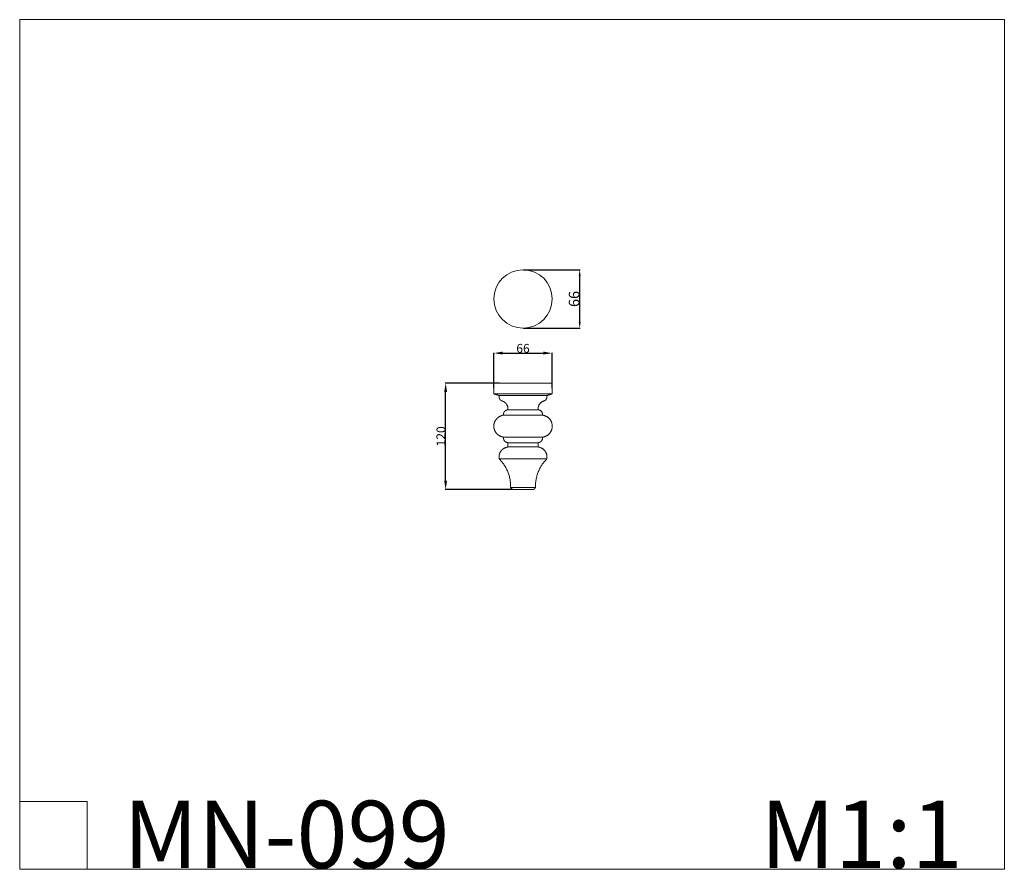
# Model space of a CAD drawing. Units: millimetres. Extents: x 13329 to 14441, y -8409 to -7449.
import ezdxf

# ---------------------------------------------------------------- set-up
doc = ezdxf.new("R2010")
doc.units = ezdxf.units.MM
doc.header["$MEASUREMENT"] = 0
doc.layers.get('0').update_dxf_attribs({"lineweight": 5})
doc.styles.add('Arial', font='arial.ttf')
doc.dimstyles.new('Default', dxfattribs={"dimtxt": 10, "dimasz": 10, "dimexe": 0.5, "dimexo": 0.5, "dimgap": 0.25, "dimtad": 1, "dimtoh": 1, "dimdec": 0, "dimzin": 1, "dimdsep": 46, "dimtxsty": 'Arial', "dimcen": 0.5, "dimazin": 0, "dimtfac": 1, "dimtdec": 4, "dimtix": 1, "dimtmove": 1, "dimatfit": 3, "dimfxl": 1, "dimtolj": 1, "dimtzin": 1, "dimarcsym": 0})
doc.dimstyles.new('Dimension Style 01', dxfattribs={"dimtxt": 12, "dimasz": 7, "dimexe": 0.5, "dimexo": 0.5, "dimgap": 0.25, "dimtad": 1, "dimtoh": 1, "dimdec": 0, "dimzin": 1, "dimdsep": 46, "dimtxsty": 'Arial', "dimcen": 0.5, "dimazin": 0, "dimtfac": 1, "dimtdec": 4, "dimtix": 1, "dimtmove": 1, "dimatfit": 3, "dimfxl": 1, "dimtolj": 1, "dimtzin": 1, "dimarcsym": 0})

# ---------------------------------------------------------------- blocks, each defined once
blk = doc.blocks.new('*D1')
at = {"color": 0, "lineweight": -2, "transparency": 16777216}
for p, q in [((13897.8, -7731.5), (13961.8, -7731.5)), ((13961.3, -7790.5), (13961.3, -7738.5)), ((13897.8, -7797.5), (13961.8, -7797.5))]:
    blk.add_line(p, q, dxfattribs=at)
at = {"color": 0, "transparency": 16777216}
for points in [[(13960.2, -7738.5), (13962.5, -7738.5), (13961.3, -7731.5)], [(13960.2, -7790.5), (13962.5, -7790.5), (13961.3, -7797.5)]]:
    blk.add_solid(points, dxfattribs=at)
at = {"layer": 'Defpoints', "color": 0, "transparency": 16777216}
for p in [(13897.3, -7731.5), (13961.3, -7731.5), (13897.3, -7797.5)]:
    blk.add_point(p, dxfattribs=at)
at = {"color": 0, "transparency": 16777216, "insert": (13955, -7764.5), "char_height": 12, "attachment_point": 5, "rotation": 90, "style": 'Arial'}
blk.add_mtext('\\A1;66', dxfattribs=at)
blk = doc.blocks.new('*D2')
at = {"color": 0, "lineweight": -2, "transparency": 16777216}
for p, q in [((13864.3, -7865.2), (13864.3, -7825.2)), ((13874.3, -7825.7), (13920.3, -7825.7)), ((13930.3, -7865.2), (13930.3, -7825.2))]:
    blk.add_line(p, q, dxfattribs=at)
at = {"color": 0, "transparency": 16777216}
for points in [[(13874.3, -7824), (13874.3, -7827.3), (13864.3, -7825.7)], [(13920.3, -7824), (13920.3, -7827.3), (13930.3, -7825.7)]]:
    blk.add_solid(points, dxfattribs=at)
at = {"layer": 'Defpoints', "color": 0, "transparency": 16777216}
for p in [(13930.3, -7825.7), (13864.3, -7865.7), (13930.3, -7865.7)]:
    blk.add_point(p, dxfattribs=at)
at = {"color": 0, "transparency": 16777216, "insert": (13897.3, -7820.3), "char_height": 10, "attachment_point": 5, "style": 'Arial'}
blk.add_mtext('\\A1;66', dxfattribs=at)
blk = doc.blocks.new('*D3')
at = {"color": 0, "lineweight": -2, "transparency": 16777216}
for p, q in [((13870.7, -7859.7), (13809.4, -7859.7)), ((13809.9, -7969.7), (13809.9, -7869.7)), ((13884.8, -7979.7), (13809.4, -7979.7))]:
    blk.add_line(p, q, dxfattribs=at)
at = {"color": 0, "transparency": 16777216}
for points in [[(13808.2, -7869.7), (13811.6, -7869.7), (13809.9, -7859.7)], [(13808.2, -7969.7), (13811.6, -7969.7), (13809.9, -7979.7)]]:
    blk.add_solid(points, dxfattribs=at)
at = {"layer": 'Defpoints', "color": 0, "transparency": 16777216}
for p in [(13809.9, -7859.7), (13871.2, -7859.7), (13885.3, -7979.7)]:
    blk.add_point(p, dxfattribs=at)
at = {"color": 0, "transparency": 16777216, "insert": (13804.6, -7919.7), "char_height": 10, "attachment_point": 5, "rotation": 90, "style": 'Arial'}
blk.add_mtext('\\A1;120', dxfattribs=at)
blk = doc.blocks.new('MN-099')
for points, degree in [([(13864.3, -7871.7), (13864.3, -7865.7), (13864.3, -7859.7)], 2), ([(13930.3, -7859.7), (13897.3, -7859.7), (13864.3, -7859.7)], 2), ([(13930.3, -7871.7), (13930.3, -7865.7), (13930.3, -7859.7)], 2), ([(13864.3, -7871.7), (13864.3, -7871.7), (13864.3, -7871.7)], 2), ([(13870.1, -7873.5), (13867.2, -7872.6), (13864.3, -7871.7)], 2), ([(13924.6, -7873.5), (13927.5, -7872.6), (13930.3, -7871.7)], 2), ([(13870.1, -7873.5), (13897.3, -7873.5), (13924.6, -7873.5)], 2), ([(13880.1, -7889.6), (13897.3, -7889.6), (13914.6, -7889.6)], 2), ([(13875.1, -7895.7), (13897.3, -7895.7), (13919.6, -7895.7)], 2), ([(13875.1, -7920.7), (13897.3, -7920.7), (13919.6, -7920.7)], 2), ([(13880.1, -7926.9), (13897.3, -7926.9), (13914.6, -7926.9)], 2), ([(13880.3, -7927.8), (13880.3, -7929.3), (13880.3, -7930.8)], 2), ([(13914.3, -7927.8), (13914.3, -7929.3), (13914.3, -7930.8)], 2), ([(13880.1, -7931.7), (13897.3, -7931.7), (13914.6, -7931.7)], 2), ([(13870.3, -7945.3), (13897.3, -7945.3), (13924.3, -7945.3)], 2), ([(13883.3, -7977.7), (13884.3, -7978.7), (13885.3, -7979.7)], 2), ([(13911.3, -7977.7), (13902, -7977.7), (13892.7, -7977.7), (13883.3, -7977.7)], 3), ([(13911.3, -7977.7), (13910.3, -7978.7), (13909.3, -7979.7)], 2)]:
    blk.add_open_spline(points, degree=degree)
for points, weights, knots in [([(13864.3, -7871.7), (13864.3, -7871.7), (13897.3, -7871.7), (13930.3, -7871.7), (13930.3, -7871.7)], [0.99772071012, 0.707106781187, 1, 0.707106781187, 1], [77.881356, 77.881356, 77.881356, 116.974443, 116.974443, 156.06753, 156.06753, 156.06753]), ([(13880.1, -7889.6), (13880.3, -7889.4), (13880.3, -7889.1), (13880.3, -7888.9), (13880.3, -7888.6), (13880.3, -7885.6), (13878.5, -7883.1), (13876.7, -7880.7), (13873.9, -7879.8), (13872.3, -7879.3), (13871.3, -7878), (13870.3, -7876.7), (13870.3, -7875), (13870.3, -7874.5), (13870.3, -7874), (13870.3, -7873.7), (13870.1, -7873.5)], [1, 0.861751218083, 1, 1, 1, 0.949909155556, 1, 0.949909155556, 1, 0.949909209901, 1, 0.949909209901, 1, 1, 1, 0.861537574655, 1], [0, 0, 0, 0.55067, 0.55067, 1.101825, 1.101825, 6.93959, 6.93959, 12.777355, 12.777355, 15.955866, 15.955866, 19.134377, 19.134377, 20.204312, 20.204312, 20.755087, 20.755087, 20.755087]), ([(13914.6, -7889.6), (13914.3, -7889.4), (13914.3, -7889.1), (13914.3, -7888.9), (13914.3, -7888.6), (13914.3, -7881.8), (13920.8, -7879.8), (13924.3, -7878.7), (13924.3, -7875), (13924.3, -7874.5), (13924.3, -7874), (13924.3, -7873.7), (13924.6, -7873.5)], [1, 0.861751218084, 1, 1, 1, 0.804654807618, 1, 0.80465501411, 1, 1, 1, 0.861531448612, 1], [0, 0, 0, 0.55067, 0.55067, 1.101825, 1.101825, 12.777355, 12.777355, 19.134377, 19.134377, 20.205572, 20.205572, 20.75636, 20.75636, 20.75636]), ([(13875.1, -7895.7), (13875.3, -7895.6), (13875.3, -7895.3), (13875.3, -7895), (13875.3, -7894.7), (13875.3, -7893.1), (13876.3, -7891.8), (13877.3, -7890.5), (13878.9, -7890), (13879.5, -7889.8), (13880.1, -7889.6)], [1, 0.861882448314, 1, 1, 1, 0.949909158196, 1, 0.949909158196, 1, 1, 1], [0, 0, 0, 0.550402, 0.550402, 1.097571, 1.097571, 4.276084, 4.276084, 7.454596, 7.454596, 8.718361, 8.718361, 8.718361]), ([(13919.6, -7895.7), (13919.3, -7895.6), (13919.3, -7895.3), (13919.3, -7895), (13919.3, -7894.7), (13919.3, -7891.1), (13915.8, -7890), (13915.2, -7889.8), (13914.6, -7889.6)], [1, 0.861882448313, 1, 1, 1, 0.804654817649, 1, 1, 1], [0, 0, 0, 0.550402, 0.550402, 1.097571, 1.097571, 7.454596, 7.454596, 8.718361, 8.718361, 8.718361]), ([(13875.1, -7920.7), (13874.1, -7920.4), (13873.1, -7920.1), (13869.2, -7918.9), (13866.8, -7915.6), (13864.3, -7912.3), (13864.3, -7908.2), (13864.3, -7904.1), (13866.8, -7900.9), (13869.2, -7897.6), (13873.1, -7896.3), (13874.1, -7896), (13875.1, -7895.7)], [1, 1, 1, 0.949909157212, 1, 0.949909157212, 1, 0.949909157212, 1, 0.949909157212, 1, 1, 1], [0, 0, 0, 2.045062, 2.045062, 9.95997, 9.95997, 17.874878, 17.874878, 25.789786, 25.789786, 33.704694, 33.704694, 35.750001, 35.750001, 35.750001]), ([(13919.6, -7920.7), (13920.6, -7920.4), (13921.6, -7920.1), (13930.3, -7917.4), (13930.3, -7908.2), (13930.3, -7899.1), (13921.6, -7896.3), (13920.6, -7896), (13919.6, -7895.7)], [1, 1, 1, 0.80465481391, 1, 0.80465481391, 1, 1, 1], [72.840964, 72.840964, 72.840964, 74.88627, 74.88627, 90.716085, 90.716085, 106.545901, 106.545901, 108.591208, 108.591208, 108.591208]), ([(13880.1, -7926.9), (13879.5, -7926.7), (13878.9, -7926.5), (13877.3, -7926), (13876.3, -7924.7), (13875.3, -7923.4), (13875.3, -7921.7), (13875.3, -7921.5), (13875.3, -7921.2), (13875.3, -7920.9), (13875.1, -7920.7)], [1, 1, 1, 0.949909158196, 1, 0.949909158196, 1, 1, 1, 0.861882448314, 1], [0, 0, 0, 1.263765, 1.263765, 4.442278, 4.442278, 7.62079, 7.62079, 8.16796, 8.16796, 8.718361, 8.718361, 8.718361]), ([(13880.3, -7927.8), (13880.3, -7927.6), (13880.3, -7927.3), (13880.3, -7927), (13880.1, -7926.9)], [1, 1, 1, 0.861751218083, 1], [0, 0, 0, 0.500303, 0.500303, 1.050972, 1.050972, 1.050972]), ([(13914.3, -7927.8), (13914.3, -7927.6), (13914.3, -7927.3), (13914.3, -7927), (13914.6, -7926.9)], [1, 1, 1, 0.861751218082, 1], [63.069511, 63.069511, 63.069511, 63.569814, 63.569814, 64.120484, 64.120484, 64.120484]), ([(13914.6, -7926.9), (13915.2, -7926.7), (13915.8, -7926.5), (13919.3, -7925.4), (13919.3, -7921.7), (13919.3, -7921.5), (13919.3, -7921.2), (13919.3, -7920.9), (13919.6, -7920.7)], [1, 1, 1, 0.804654817649, 1, 1, 1, 0.861877371625, 1], [64.121409, 64.121409, 64.121409, 65.385175, 65.385175, 71.742199, 71.742199, 72.289369, 72.289369, 72.839781, 72.839781, 72.839781]), ([(13870.3, -7945.3), (13870.3, -7944), (13870.3, -7942.7), (13870.3, -7939.1), (13872.4, -7936.3), (13874.5, -7933.4), (13877.9, -7932.4), (13879, -7932), (13880.1, -7931.7)], [1, 1, 1, 0.949909052104, 1, 0.949909052104, 1, 1, 1], [0, 0, 0, 2.577635, 2.577635, 9.43995, 9.43995, 16.302264, 16.302264, 18.522674, 18.522674, 18.522674]), ([(13880.1, -7931.7), (13880.3, -7931.6), (13880.3, -7931.3), (13880.3, -7931), (13880.3, -7930.8)], [1, 0.861751218113, 1, 1, 1], [0, 0, 0, 0.55067, 0.55067, 1.050972, 1.050972, 1.050972]), ([(13914.6, -7931.7), (13914.3, -7931.6), (13914.3, -7931.3), (13914.3, -7931), (13914.3, -7930.8)], [1, 0.861747210657, 1, 1, 1], [0, 0, 0, 0.550678, 0.550678, 1.050981, 1.050981, 1.050981]), ([(13924.3, -7945.3), (13924.3, -7944), (13924.3, -7942.7), (13924.3, -7934.7), (13916.7, -7932.4), (13915.7, -7932), (13914.6, -7931.7)], [1, 1, 1, 0.80465441454, 1, 1, 1], [43.494915, 43.494915, 43.494915, 46.07255, 46.07255, 59.797179, 59.797179, 62.017613, 62.017613, 62.017613]), ([(13883.3, -7977.7), (13883.3, -7977.2), (13883.3, -7976.7), (13883.3, -7957.4), (13870.3, -7945.3)], [1.0056041759, 1.00280208795, 1, 0.902807591617, 1], [0, 0, 0, 1, 1, 38.126791, 38.126791, 38.126791]), ([(13911.3, -7977.7), (13911.3, -7977.2), (13911.3, -7976.7), (13911.3, -7957.4), (13924.3, -7945.3)], [1, 1.00000390396, 1, 0.902807591617, 1], [9.148028, 9.148028, 9.148028, 13.64557, 13.64557, 169.646003, 169.646003, 169.646003])]:
    blk.add_rational_spline(points, weights, degree=2, knots=knots)
blk.add_open_spline([(13885.3, -7979.7), (13885.3, -7979.7), (13885.3, -7979.7), (13893.3, -7979.7), (13901.3, -7979.7), (13909.3, -7979.7)], degree=3, knots=[0, 0, 0, 0, 0.000591, 0.000787, 24.000808, 24.000808, 24.000808, 24.000808])

msp = doc.modelspace()

# ---------------------------------------------------------------- linework, layer by layer
for p, q in [((13328.9, -7448.9), (13328.9, -8408.6)), ((14440.9, -7448.9), (13328.9, -7448.9)), ((14440.9, -8408.6), (14440.9, -7448.9)), ((13328.9, -8332.4), (13405, -8332.4)), ((13405, -8332.4), (13405, -8408.6)), ((13328.9, -8408.6), (14440.9, -8408.6))]:
    msp.add_line(p, q)
msp.add_circle((13897.3, -7764.5), 33)

# ---------------------------------------------------------------- block references
msp.add_blockref('MN-099', (0, 0))

# ---------------------------------------------------------------- texts
at = {"char_height": 76.165, "attachment_point": 1, "line_spacing_factor": 0.963855}
for s, insert, width in [('\\fArial;MN-099', (13445.9, -8331.4), 440.472), ('\\fArial;M1:1', (14165.3, -8331.4), 284.93)]:
    msp.add_mtext(s, dxfattribs=dict(at, insert=insert, width=width))

# ---------------------------------------------------------------- dimensions: what is measured, and where the dimension line sits
for base, p1, p2, dimstyle, picture, middle in [((13961.3, -7731.5), (13897.3, -7797.5), (13897.3, -7731.5), 'Dimension Style 01', '*D1', (13955, -7764.5)), ((13809.9, -7859.7), (13885.3, -7979.7), (13871.2, -7859.7), 'Default', '*D3', (13804.6, -7919.7))]:
    dim = msp.add_linear_dim(base=base, p1=p1, p2=p2, angle=90, dimstyle=dimstyle)
    dim.commit()
    dim.dimension.update_dxf_attribs({"geometry": picture, "text_midpoint": middle})
dim = msp.add_linear_dim(base=(13930.3, -7825.7), p1=(13864.3, -7865.7), p2=(13930.3, -7865.7), dimstyle='Default')
dim.commit()
dim.dimension.update_dxf_attribs({"geometry": '*D2', "text_midpoint": (13897.3, -7820.3)})

doc.saveas('drawing.dxf')
